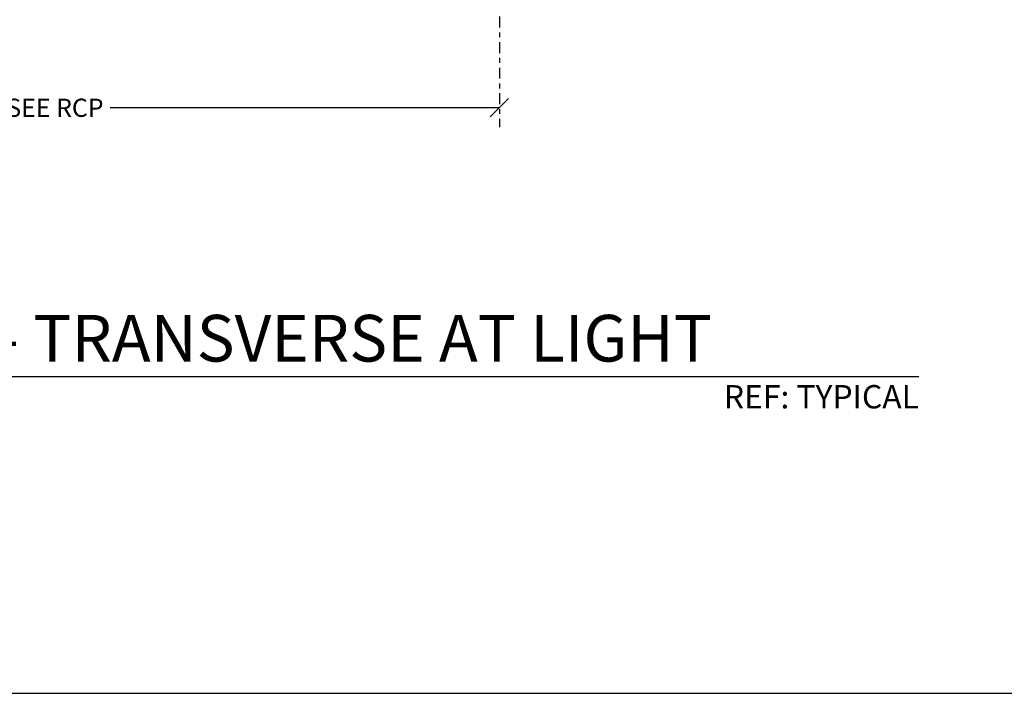
# Model space of a CAD drawing. Units: inches. Extents: x 4734 to 5580, y 494 to 1134.
# Drawn here: x 5020 to 5040, y 818 to 832 of the extents above; entities that cross this region are included whole.
import ezdxf
from ezdxf.enums import TextEntityAlignment as Align

# ---------------------------------------------------------------- set-up
doc = ezdxf.new("R2010")
doc.units = ezdxf.units.IN
doc.header["$MEASUREMENT"] = 0
doc.linetypes.add('CENTER2', pattern=[1.125, 0.75, -0.125, 0.125, -0.125])
doc.layers.add('TUSA ANNO CALLOUTS', color=7, linetype='Continuous', lineweight=30)
doc.layers.add('TUSA ANNO DIM', color=7, linetype='Continuous', lineweight=9)
doc.layers.add('TUSA ANNO LABEL @ 4', color=134, linetype='Continuous')
doc.layers.add('TUSA SK Construction', color=44, linetype='Continuous', plot=False)
doc.styles.add('FUTRUA 0', font='Futura-Lt-BT-Light.ttf')
doc.dimstyles.new('TUSA FRAC [mm]', dxfattribs={"dimtxt": 0.09375, "dimasz": 0.09375, "dimexe": 0.1, "dimexo": 0.0625, "dimgap": 0.09, "dimtad": 0, "dimdec": 4, "dimzin": 1, "dimdsep": 46, "dimlunit": 5, "dimtxsty": 'FUTRUA 0', "dimblk": 'OBLIQUE', "dimcen": 0.09, "dimadec": 1, "dimazin": 0, "dimtfac": 1, "dimtdec": 4, "dimtofl": 0, "dimtmove": 0, "dimatfit": 3, "dimfxl": 1, "dimtfill": 1, "dimtolj": 1, "dimtzin": 0, "dimarcsym": 0})

# ---------------------------------------------------------------- blocks, each defined once
blk = doc.blocks.new('_Oblique')
at = {"lineweight": -2}
blk.add_line((-0.5, -0.5), (0.5, 0.5), dxfattribs=at)
blk = doc.blocks.new('*D79')
at = {"layer": 'Defpoints', "color": 0, "ltscale": 0.3, "transparency": 16777216}
for p in [(5006.03, 837.506), (5029.967, 837.506), (5006.03, 830.132)]:
    blk.add_point(p, dxfattribs=at)
at = {"layer": 'TUSA ANNO DIM', "color": 0, "linetype": 'CENTER2', "lineweight": -2, "ltscale": 0.3, "transparency": 16777216}
for p, q in [((5006.03, 837.256), (5006.03, 829.732)), ((5029.967, 837.256), (5029.967, 829.732))]:
    blk.add_line(p, q, dxfattribs=at)
at = {"layer": 'TUSA ANNO DIM', "color": 0, "lineweight": -2, "ltscale": 0.3, "transparency": 16777216}
for p, q in [((5006.03, 830.132), (5014.186, 830.132)), ((5029.967, 830.132), (5021.811, 830.132))]:
    blk.add_line(p, q, dxfattribs=at)
at = {"layer": 'TUSA ANNO DIM', "color": 0, "lineweight": -2, "ltscale": 0.3, "transparency": 16777216, "xscale": 0.375, "yscale": 0.375, "zscale": 0.375, "rotation": 180}
blk.add_blockref('_Oblique', (5006.03, 830.132), dxfattribs=at)
at = {"layer": 'TUSA ANNO DIM', "color": 0, "lineweight": -2, "ltscale": 0.3, "transparency": 16777216, "xscale": 0.375, "yscale": 0.375, "zscale": 0.375}
blk.add_blockref('_Oblique', (5029.967, 830.132), dxfattribs=at)
at = {"layer": 'TUSA ANNO DIM', "color": 0, "ltscale": 0.3, "transparency": 16777216, "insert": (5017.999, 830.132), "char_height": 0.375, "attachment_point": 5, "style": 'FUTRUA 0', "bg_fill": 3, "box_fill_scale": 1.25, "bg_fill_color": 256, "bg_fill_true_color": 13158600, "bg_fill_transparency": 0}
blk.add_mtext('\\A1;REVEAL CENTERLINES - SEE RCP', dxfattribs=at)
blk = doc.blocks.new('*U23')
at = {"layer": 'TUSA ANNO CALLOUTS'}
blk.add_line((0, 0), (8.9232, 0), dxfattribs=at)
at = {"layer": 'TUSA ANNO CALLOUTS', "style": 'FUTRUA 0', "flags": 8}
for tag, height, p in [('VIEWNAME', 0.24, (0.2499, 0.0017)), ('VPSCALE', 0.12, (0.2499, -0.2015))]:
    blk.add_attdef(tag, text='', height=height, dxfattribs=at).set_placement(p, align=Align.BOTTOM_LEFT)
blk.add_attdef('#', text='', height=0.24, dxfattribs=at).set_placement((-0.2501, 0.0017), align=Align.MIDDLE_CENTER)
blk.add_attdef('REF-DWG', text='', height=0.12, dxfattribs=at).set_placement((8.9232, -0.2015), align=Align.BOTTOM_RIGHT)

msp = doc.modelspace()

# ---------------------------------------------------------------- linework, layer by layer
at = {"layer": 'TUSA SK Construction'}
msp.add_line((4956.009005, 818.091472), (5543.125823, 818.091472), dxfattribs=at)

# ---------------------------------------------------------------- block references
at = {"layer": 'TUSA ANNO LABEL @ 4'}
ref = msp.add_blockref('*U23', (5002.899757, 824.606002), dxfattribs=dict(at, xscale=4, yscale=4, zscale=4))
ref.add_attrib('VIEWNAME', 'TYPICAL SECTION DETAIL - TRANSVERSE AT LIGHT', dxfattribs={"layer": 'TUSA ANNO CALLOUTS', "height": 0.96, "style": 'FUTRUA 0'}).set_placement((5003.899357, 824.612802), align=Align.BOTTOM_LEFT)
ref.add_attrib('REF-DWG', 'REF: TYPICAL', dxfattribs={"layer": 'TUSA ANNO CALLOUTS', "height": 0.48, "style": 'FUTRUA 0'}).set_placement((5038.592579, 823.800136), align=Align.BOTTOM_RIGHT)

# ---------------------------------------------------------------- dimensions: what is measured, and where the dimension line sits
at = {"layer": 'TUSA ANNO DIM', "ltscale": 0.3}
dim = msp.add_linear_dim(base=(5006.03036, 830.131915), p1=(5029.967368, 837.505673), p2=(5006.03036, 837.505673), text='REVEAL CENTERLINES - SEE RCP', dimstyle='TUSA FRAC [mm]', override={"dimpost": '"'}, dxfattribs=at)
dim.commit()
dim.dimension.update_dxf_attribs({"geometry": '*D79', "text_midpoint": (5017.998864, 830.131915)})

doc.saveas('drawing.dxf')
